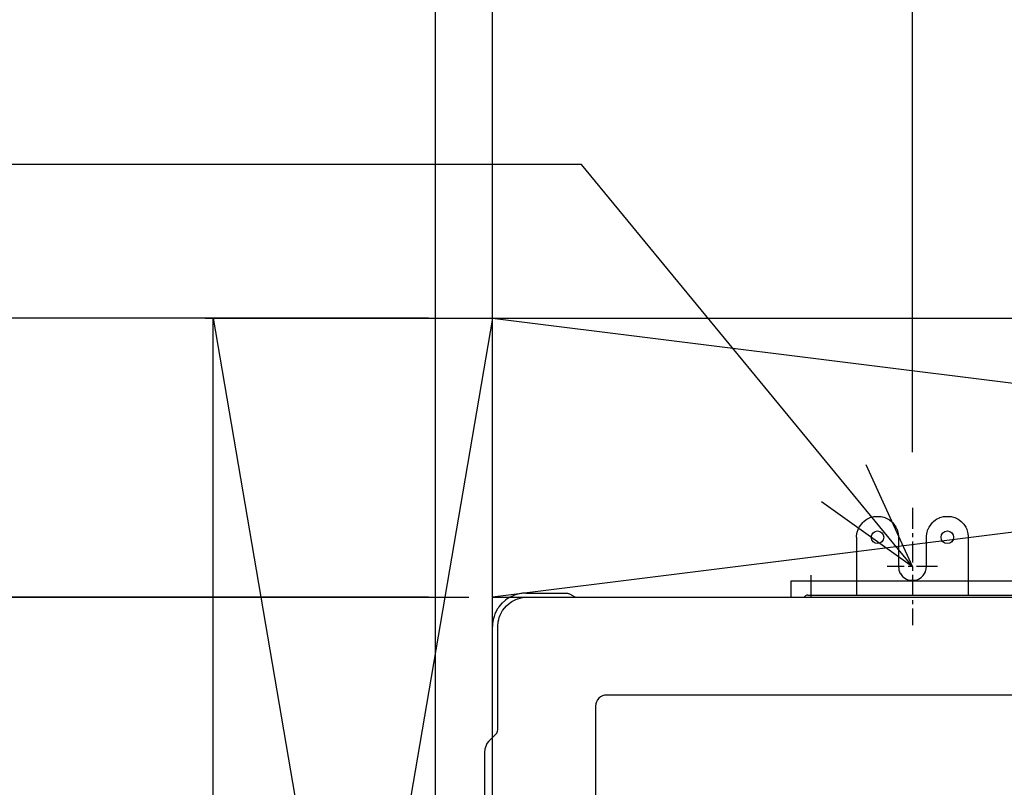
# Model space of a CAD drawing. Extents: x -1310 to 1507, y -791 to 840.
# Drawn here: x -569 to -217, y 73 to 348 of the extents above; entities that cross this region are included whole.
import ezdxf

# ---------------------------------------------------------------- set-up
doc = ezdxf.new("R2010")
doc.units = 0
doc.header["$LTSCALE"] = 20
doc.header["$MEASUREMENT"] = 0
doc.header["$PDMODE"] = 3
doc.header["$PDSIZE"] = -2
doc.linetypes.add('CENTER', pattern=[0.6, 0.375, -0.075, 0.075, -0.075])
doc.layers.get('0').update_dxf_attribs({"linetype": 'CONTINUOUS'})
doc.layers.get('DEFPOINTS').update_dxf_attribs({"linetype": 'CONTINUOUS'})
for name, color, linetype in [('BASIS', 6, 'CONTINUOUS'), ('DETAIL', 5, 'CONTINUOUS'), ('NOTE', 4, 'CONTINUOUS'), ('OUTLINE', 3, 'CONTINUOUS'), ('SERVICE_SPACE', 2, 'CONTINUOUS'), ('SIZE', 32, 'CONTINUOUS')]:
    doc.layers.add(name, color=color, linetype=linetype)
doc.styles.get("Standard").update_dxf_attribs({"font": 'SIMPLEX', "width": 0.9, "bigfont": 'BIGFONT'})
doc.dimstyles.get("Standard").update_dxf_attribs({"dimtxt": 0.18, "dimasz": 0.18, "dimexe": 0.18, "dimexo": 0.0625, "dimgap": 0.09, "dimtad": 0, "dimtih": 1, "dimtoh": 1, "dimdec": 4, "dimzin": 0, "dimdsep": 46, "dimtxsty": 'STANDARD', "dimcen": 0.09, "dimadec": 0, "dimazin": 0, "dimtfac": 1, "dimtdec": 4, "dimtofl": 0, "dimtmove": 0, "dimatfit": 3, "dimfxl": 1, "dimtolj": 1, "dimtzin": 0, "dimarcsym": 0})

# ---------------------------------------------------------------- blocks, each defined once
blk = doc.blocks.new('_ORIGIN')
at = {"color": 0, "linetype": 'ByBlock'}
blk.add_line((0, 0), (-1, 0), dxfattribs=at)
blk.add_circle((0, 0), 0.5, dxfattribs=at)
blk = doc.blocks.new('*D87')
at = {"layer": 'DEFPOINTS', "color": 0, "transparency": 16777216}
for p in [(250.55, 425.59), (-249.45, 173), (250.55, 173)]:
    blk.add_point(p, dxfattribs=at)
at = {"layer": 'SIZE', "color": 0, "lineweight": -2, "transparency": 16777216}
for p, q in [((-249.45, 193), (-249.45, 445.59)), ((250.55, 193), (250.55, 445.59)), ((-239.45, 425.59), (240.55, 425.59))]:
    blk.add_line(p, q, dxfattribs=at)
at = {"layer": 'SIZE', "color": 0, "lineweight": -2, "transparency": 16777216, "xscale": 10, "yscale": 10, "zscale": 10, "rotation": 180}
blk.add_blockref('_ORIGIN', (-249.45, 425.59), dxfattribs=at)
at = {"layer": 'SIZE', "color": 0, "lineweight": -2, "transparency": 16777216, "xscale": 10, "yscale": 10, "zscale": 10}
blk.add_blockref('_ORIGIN', (250.55, 425.59), dxfattribs=at)
at = {"layer": 'SIZE', "color": 0, "transparency": 16777216, "insert": (4.51, 460.59), "char_height": 50, "attachment_point": 5}
blk.add_mtext('\\A1;500', dxfattribs=at)
blk = doc.blocks.new('*D89')
at = {"layer": 'DEFPOINTS', "color": 0, "transparency": 16777216}
for p in [(-399.85, 425.59), (-249.45, 173), (-399.85, 90.74)]:
    blk.add_point(p, dxfattribs=at)
at = {"layer": 'SIZE', "color": 0, "lineweight": -2, "transparency": 16777216}
for p, q in [((-399.85, 110.74), (-399.85, 445.59)), ((-249.45, 193), (-249.45, 445.59)), ((-259.45, 425.59), (-389.85, 425.59))]:
    blk.add_line(p, q, dxfattribs=at)
at = {"layer": 'SIZE', "color": 0, "lineweight": -2, "transparency": 16777216, "xscale": 10, "yscale": 10, "zscale": 10, "rotation": 180}
blk.add_blockref('_ORIGIN', (-399.85, 425.59), dxfattribs=at)
at = {"layer": 'SIZE', "color": 0, "lineweight": -2, "transparency": 16777216, "xscale": 10, "yscale": 10, "zscale": 10}
blk.add_blockref('_ORIGIN', (-249.45, 425.59), dxfattribs=at)
at = {"layer": 'SIZE', "color": 0, "transparency": 16777216, "insert": (-329.28, 460.59), "char_height": 50, "attachment_point": 5}
blk.add_mtext('\\A1;150', dxfattribs=at)
blk = doc.blocks.new('*D109')
at = {"layer": 'DEFPOINTS', "color": 0, "transparency": 16777216}
for p in [(-420.25, 425.59), (-399.85, 130.5), (-420.25, 27.3)]:
    blk.add_point(p, dxfattribs=at)
at = {"layer": 'SIZE', "color": 0, "lineweight": -2, "transparency": 16777216}
for p, q in [((-420.25, 47.3), (-420.25, 445.59)), ((-399.85, 150.5), (-399.85, 445.59)), ((-430.25, 425.59), (-597.39, 425.59)), ((-399.85, 425.59), (-420.25, 425.59)), ((-389.85, 425.59), (-379.85, 425.59))]:
    blk.add_line(p, q, dxfattribs=at)
at = {"layer": 'SIZE', "color": 0, "lineweight": -2, "transparency": 16777216, "xscale": 10, "yscale": 10, "zscale": 10}
blk.add_blockref('_ORIGIN', (-420.25, 425.59), dxfattribs=at)
at = {"layer": 'SIZE', "color": 0, "lineweight": -2, "transparency": 16777216, "xscale": 10, "yscale": 10, "zscale": 10, "rotation": 180}
blk.add_blockref('_ORIGIN', (-399.85, 425.59), dxfattribs=at)
at = {"layer": 'SIZE', "color": 0, "transparency": 16777216, "insert": (-518.82, 460.59), "char_height": 50, "attachment_point": 5}
blk.add_mtext('\\A1;22.3', dxfattribs=at)
blk = doc.blocks.new('*D110')
at = {"layer": 'DEFPOINTS', "color": 0, "transparency": 16777216}
for p in [(-388.28, 140.93), (-677.06, -144.3), (-361.02, -144.3)]:
    blk.add_point(p, dxfattribs=at)
at = {"layer": 'SIZE', "color": 0, "lineweight": -2, "transparency": 16777216}
for p, q in [((-408.28, 140.93), (-697.06, 140.93)), ((-677.06, 130.93), (-677.06, -134.3)), ((-381.02, -144.3), (-697.06, -144.3))]:
    blk.add_line(p, q, dxfattribs=at)
at = {"layer": 'SIZE', "color": 0, "lineweight": -2, "transparency": 16777216, "xscale": 10, "yscale": 10, "zscale": 10}
for p, rotation in [((-677.06, 140.93), 90), ((-677.06, -144.3), 270)]:
    blk.add_blockref('_ORIGIN', p, dxfattribs=dict(at, rotation=rotation))
at = {"layer": 'SIZE', "color": 0, "transparency": 16777216, "insert": (-712.06, -3.34), "char_height": 50, "attachment_point": 5, "rotation": 90}
blk.add_mtext('\\A1;285', dxfattribs=at)
blk = doc.blocks.new('*D111')
at = {"layer": 'DEFPOINTS', "color": 0, "transparency": 16777216}
for p in [(400.75, 510.59), (-399.85, 130.5), (400.75, 130.6)]:
    blk.add_point(p, dxfattribs=at)
at = {"layer": 'SIZE', "color": 0, "lineweight": -2, "transparency": 16777216}
for p, q in [((-399.85, 150.5), (-399.85, 530.59)), ((400.75, 150.6), (400.75, 530.59)), ((-389.85, 510.59), (390.75, 510.59))]:
    blk.add_line(p, q, dxfattribs=at)
at = {"layer": 'SIZE', "color": 0, "lineweight": -2, "transparency": 16777216, "xscale": 10, "yscale": 10, "zscale": 10, "rotation": 180}
blk.add_blockref('_ORIGIN', (-399.85, 510.59), dxfattribs=at)
at = {"layer": 'SIZE', "color": 0, "lineweight": -2, "transparency": 16777216, "xscale": 10, "yscale": 10, "zscale": 10}
blk.add_blockref('_ORIGIN', (400.75, 510.59), dxfattribs=at)
at = {"layer": 'SIZE', "color": 0, "transparency": 16777216, "insert": (0.45, 545.59), "char_height": 50, "attachment_point": 5}
blk.add_mtext('\\A1;800', dxfattribs=at)
blk = doc.blocks.new('*D129')
at = {"layer": 'DEFPOINTS', "color": 0, "transparency": 16777216}
for p in [(-402.75, 241), (-1039.9, 141), (-402.75, 141)]:
    blk.add_point(p, dxfattribs=at)
at = {"layer": 'SIZE', "color": 0, "lineweight": -2, "transparency": 16777216}
for p, q in [((-1039.9, 241), (-1039.9, 672.14)), ((-422.75, 241), (-1059.9, 241)), ((-1039.9, 151), (-1039.9, 231)), ((-422.75, 141), (-1059.9, 141))]:
    blk.add_line(p, q, dxfattribs=at)
at = {"layer": 'SIZE', "color": 0, "lineweight": -2, "transparency": 16777216, "xscale": 10, "yscale": 10, "zscale": 10}
for p, rotation in [((-1039.9, 241), 90), ((-1039.9, 141), 270)]:
    blk.add_blockref('_ORIGIN', p, dxfattribs=dict(at, rotation=rotation))
at = {"layer": 'SIZE', "color": 0, "transparency": 16777216, "insert": (-1074.9, 461.57), "char_height": 50, "attachment_point": 5, "rotation": 90}
blk.add_mtext('\\A1;100 or more', dxfattribs=at)

msp = doc.modelspace()

# ---------------------------------------------------------------- linework, layer by layer
at = {"layer": 'BASIS', "linetype": 'CENTER'}
for p, q in [((-249.4500002, 173), (-249.4500002, 131)), ((-240.4500002, 152), (-258.4500002, 152))]:
    msp.add_line(p, q, dxfattribs=at)
at = {"layer": 'DETAIL', "color": 5, "linetype": 'Continuous'}
for p, q in [((-265.8001707, 168.9363099), (-264.8175962, 169.4301453)), ((-264.8175962, 169.4301453), (-264.5886839, 169.5205079)), ((-264.5886839, 169.5205079), (-264.1614988, 169.6665497)), ((-264.1614988, 169.6665497), (-263.2898252, 169.8793641)), ((-263.2898252, 169.8793641), (-260.6031492, 169.8780823)), ((-260.6031492, 169.8780823), (-259.7387693, 169.666626)), ((-259.7387693, 169.666626), (-259.303314, 169.5174866)), ((-259.303314, 169.5174866), (-259.0754392, 169.4272614)), ((-259.0754392, 169.4272614), (-258.0929868, 168.9322205)), ((-240.8001707, 168.9363099), (-239.8175962, 169.4301453)), ((-239.8175962, 169.4301453), (-239.5886839, 169.5205079)), ((-239.5886839, 169.5205079), (-239.1614988, 169.6665497)), ((-239.1614988, 169.6665497), (-238.2898252, 169.8793641)), ((-238.2898252, 169.8793641), (-235.6031492, 169.8780823)), ((-235.6031492, 169.8780823), (-234.7387693, 169.666626)), ((-234.7387693, 169.666626), (-234.303314, 169.5174866)), ((-234.303314, 169.5174866), (-234.0754392, 169.4272614)), ((-234.0754392, 169.4272614), (-233.0929868, 168.9322205)), ((-268.8765257, 165.3763276), (-268.5152891, 166.1258698)), ((-268.5152891, 166.1258698), (-267.2509153, 167.8056946)), ((-267.2509153, 167.8056946), (-266.8919676, 168.1415406)), ((-266.8919676, 168.1415406), (-266.1741636, 168.6972962)), ((-266.1741636, 168.6972962), (-265.8001707, 168.9363099)), ((-258.0929868, 168.9322205), (-257.7257078, 168.6972199)), ((-257.7257078, 168.6972199), (-257.0024717, 168.136673)), ((-257.0024717, 168.136673), (-256.6441648, 167.8007661)), ((-256.6441648, 167.8007661), (-256.0862425, 167.1761323)), ((-256.0862425, 167.1761323), (-256.0751341, 167.1621857)), ((-256.0751341, 167.1621857), (-255.3803098, 166.11792)), ((-255.3803098, 166.11792), (-255.0207517, 165.3697816)), ((-243.8765257, 165.3763276), (-243.5152891, 166.1258698)), ((-243.5152891, 166.1258698), (-242.2509153, 167.8056946)), ((-242.2509153, 167.8056946), (-241.8919676, 168.1415406)), ((-241.8919676, 168.1415406), (-241.1741636, 168.6972962)), ((-241.1741636, 168.6972962), (-240.8001707, 168.9363099)), ((-233.0929868, 168.9322205), (-232.7257078, 168.6972199)), ((-232.7257078, 168.6972199), (-232.0024717, 168.136673)), ((-232.0024717, 168.136673), (-231.6441648, 167.8007661)), ((-231.6441648, 167.8007661), (-231.0862425, 167.1761323)), ((-231.0862425, 167.1761323), (-231.0751341, 167.1621857)), ((-231.0751341, 167.1621857), (-230.3803098, 166.11792)), ((-230.3803098, 166.11792), (-230.0207517, 165.3697816)), ((-269.4500002, 162.5), (-269.4290159, 163.0606385)), ((-269.4500002, 162.5), (-269.4500002, 141.75)), ((-269.4290159, 163.0606385), (-269.2126157, 164.3720551)), ((-269.2126157, 164.3720551), (-268.9309995, 165.2414551)), ((-268.9309995, 165.2414551), (-268.8765257, 165.3763276)), ((-255.0207517, 165.3697816), (-254.969055, 165.2416077)), ((-254.969055, 165.2416077), (-254.6855467, 164.3649293)), ((-254.6855467, 164.3649293), (-254.470947, 163.0599671)), ((-254.470947, 163.0599671), (-254.4500002, 162.5)), ((-254.4500002, 162.5), (-254.4500002, 152)), ((-244.4500002, 162.5), (-244.4290159, 163.0606385)), ((-244.4500002, 152), (-244.4500002, 162.5)), ((-244.4290159, 163.0606385), (-244.2126157, 164.3720551)), ((-244.2126157, 164.3720551), (-243.9309995, 165.2414551)), ((-243.9309995, 165.2414551), (-243.8765257, 165.3763276)), ((-230.0207517, 165.3697816), (-229.969055, 165.2416077)), ((-229.969055, 165.2416077), (-229.6855467, 164.3649293)), ((-229.6855467, 164.3649293), (-229.470947, 163.0599671)), ((-229.470947, 163.0599671), (-229.4500002, 162.5)), ((-229.4500002, 162.5), (-229.450012, 147.7139588)), ((-254.4500002, 152), (-254.3739317, 151.1311341)), ((-244.5259092, 151.1320191), (-244.4500002, 152)), ((-254.3739317, 151.1311341), (-254.2838438, 150.721756)), ((-254.2838438, 150.721756), (-254.0702207, 150.0885926)), ((-254.0702207, 150.0885926), (-253.795593, 149.5270081)), ((-253.795593, 149.5270081), (-253.7800596, 149.4999085)), ((-253.7800596, 149.4999085), (-253.3065794, 148.8177491)), ((-253.3065794, 148.8177491), (-252.9866331, 148.4655762)), ((-252.9866331, 148.4655762), (-252.6641843, 148.1699982)), ((-252.6641843, 148.1699982), (-252.5207212, 148.0540314)), ((-246.3848264, 148.0497285), (-246.2363584, 148.1695405)), ((-246.2363584, 148.1695405), (-245.916229, 148.4627076)), ((-245.916229, 148.4627076), (-245.5945432, 148.8163758)), ((-245.5945432, 148.8163758), (-245.1198118, 149.5000916)), ((-245.1198118, 149.5000916), (-245.1046446, 149.5265961)), ((-245.1046446, 149.5265961), (-244.8312376, 150.085022)), ((-244.8312376, 150.085022), (-244.6170347, 150.7183839)), ((-244.6170347, 150.7183839), (-244.5259092, 151.1320191)), ((-292.8500102, 146.9000093), (243.6499992, 146.9001623)), ((-292.8499754, 141.0206147), (-292.8500102, 146.9000093)), ((-269.4500091, 144.8999921), (-269.450012, 144.5125886)), ((-252.5207212, 148.0540314), (-251.5816038, 147.4771424)), ((-251.5816038, 147.4771424), (-251.3637693, 147.3807526)), ((-251.3637693, 147.3807526), (-251.1600645, 147.301529)), ((-251.1600645, 147.301529), (-250.5434873, 147.121048)), ((-250.5434873, 147.121048), (-248.360565, 147.1201325)), ((-248.360565, 147.1201325), (-247.7409361, 147.3011628)), ((-247.7409361, 147.3011628), (-247.5380857, 147.3799897)), ((-247.5380857, 147.3799897), (-247.3177183, 147.4774628)), ((-247.3177183, 147.4774628), (-246.3848264, 148.0497285)), ((-229.450012, 147.7139588), (-229.450012, 141.7500001)), ((-392.4680479, 141.575821), (-393.8504026, 140.8920746)), ((-392.3452757, 141.6262055), (-392.4680479, 141.575821)), ((-391.5761717, 141.9068146), (-392.3452757, 141.6262055)), ((-390.7522276, 142.1437531), (-391.5761717, 141.9068146)), ((-390.2016905, 142.2672883), (-390.7522276, 142.1437531)), ((-389.7359922, 142.3508759), (-390.2016905, 142.2672883)), ((-389.1047666, 142.4342194), (-389.7359922, 142.3508759)), ((-387.8500002, 142.5), (-389.1047666, 142.4342194)), ((-387.8500002, 142.5), (-373.4500002, 142.5)), ((-373.4500002, 142.5), (-373.2757566, 142.4939118)), ((-373.2757566, 142.4939118), (-372.9304807, 142.4454194)), ((-372.9304807, 142.4454194), (-372.8023374, 142.4146577)), ((-372.8023374, 142.4146577), (-372.5944212, 142.3490449)), ((-372.5944212, 142.3490449), (-372.2762144, 142.2072907)), ((-372.2762144, 142.2072907), (-372.2000002, 142.1650635)), ((-370.182051, 141), (-372.2000002, 142.1650635)), ((-292.8500002, 141.1679492), (-292.8499903, 143.0785087)), ((-292.8348081, 141.0736542), (-292.8499754, 141.0206147)), ((-292.821822, 141.0000001), (-292.8348081, 141.0736542)), ((-288.2193918, 141.0000001), (-288.0314024, 141.2813721)), ((-286.9000002, 141.75), (-286.8500124, 141.75)), ((-286.8500124, 141.75), (243.6499948, 141.750003)), ((-397.5583799, 137.5531769), (-397.867584, 137.1066437)), ((-396.4822691, 138.8357087), (-397.5583799, 137.5531769)), ((-396.3854368, 138.9348298), (-396.4822691, 138.8357087)), ((-395.2371214, 139.9567719), (-396.3854368, 138.9348298)), ((-396.2392576, 136.2444764), (-394.8713682, 137.9279328)), ((-394.557617, 140.4502717), (-395.2371214, 139.9567719)), ((-394.8713682, 137.9279328), (-393.9015501, 138.7843018)), ((-394.1585996, 140.7079316), (-394.557617, 140.4502717)), ((-393.8504026, 140.8920746), (-394.1585996, 140.7079316)), ((-393.9015501, 138.7843018), (-392.9547117, 139.4414673)), ((-392.9547117, 139.4414673), (-391.4877927, 140.1926728)), ((-391.4877927, 140.1926728), (-390.8591612, 140.4312134)), ((-390.8591612, 140.4312134), (-390.7161558, 140.4791413)), ((-390.7161558, 140.4791413), (-389.1134336, 140.8674775)), ((-389.1134336, 140.8674775), (-387.4500002, 141)), ((-387.4500002, 141), (275.6583215, 141)), ((-292.8461094, 141.0000001), (-292.8499754, 141.0206147)), ((-290.8500002, 141.0206148), (-290.8504789, 141.0000001)), ((-399.2884214, 134.1279755), (-399.5879209, 132.9942475)), ((-399.126312, 134.6042329), (-399.2884214, 134.1279755)), ((-398.9667051, 135.0187531), (-399.126312, 134.6042329)), ((-398.4445799, 136.1351472), (-398.9667051, 135.0187531)), ((-398.119354, 136.7080842), (-398.4445799, 136.1351472)), ((-397.867584, 137.1066437), (-398.119354, 136.7080842)), ((-397.426544, 133.7740327), (-397.1403196, 134.5433808)), ((-397.1403196, 134.5433808), (-396.3919065, 136.0039216)), ((-396.3919065, 136.0039216), (-396.2392576, 136.2444764)), ((-399.8500013, 90.7426311), (-399.8500002, 130.5)), ((-399.8211363, 131.3363496), (-399.8500002, 130.5)), ((-399.8191221, 131.3644562), (-399.8211363, 131.3363496)), ((-399.7154234, 132.2920685), (-399.8191221, 131.3644562)), ((-399.6359251, 132.756485), (-399.7154234, 132.2920685)), ((-399.5879209, 132.9942475), (-399.6359251, 132.756485)), ((-397.9500002, 130.5), (-397.8164365, 132.1699372)), ((-397.9500002, 93.5539105), (-397.9500002, 130.5)), ((-397.8164365, 132.1699372), (-397.6282041, 133.0799409)), ((-397.6282041, 133.0799409), (-397.426544, 133.7740327)), ((360.0499998, 106), (-358.9500002, 106)), ((-362.6451719, 103.5316239), (-362.7620237, 103.2118073)), ((-362.9500002, 102), (-362.9500002, 46)), ((-398.5943653, 91.9982756), (-401.1390875, 89.4535534)), ((-398.5943653, 91.9982756), (-398.3312986, 92.3162003)), ((-398.3312986, 92.3162003), (-398.126251, 92.6910783)), ((-398.126251, 92.6910783), (-398.117584, 92.7117005)), ((-398.117584, 92.7117005), (-397.995178, 93.1101533)), ((-397.995178, 93.1101533), (-397.9500002, 93.5539105)), ((-401.8193052, 88.6256943), (-402.6433408, 86.6418763)), ((-401.1390875, 89.4535534), (-401.8193052, 88.6256943)), ((-402.6433408, 86.6418763), (-402.7500002, 85.5644661)), ((-402.7500002, 85.5644661), (-402.7500002, -85.5644661))]:
    msp.add_line(p, q, dxfattribs=at)
at = {"layer": 'DETAIL', "color": 5}
msp.add_line((-285.8500071, 148.8999993), (-285.8500071, 141), dxfattribs=at)
at = {"layer": 'DETAIL', "color": 5, "linetype": 'Continuous'}
for centre in [(-261.9500002, 162.5), (-236.9500002, 162.5)]:
    msp.add_circle(centre, 2.25, dxfattribs=at)
for centre, radius, start, end in [((-286.900028, 140.1499885), 1.6000115, 89.999004126, 134.999764085), ((-358.9500002, 102), 4, 90, 180)]:
    msp.add_arc(centre, radius, start, end, dxfattribs=at)
at = {"layer": 'NOTE'}
for p, q in [((-367.9632339, 296.0305939), (-984.7233427, 296.0305939)), ((-249.4500002, 152), (-367.9632339, 296.0305939)), ((-249.4500002, 152), (-266.0051355, 188.4132854)), ((-281.9938124, 175.2572619), (-249.4500002, 152))]:
    msp.add_line(p, q, dxfattribs=at)
at = {"layer": 'OUTLINE', "color": 3, "linetype": 'Continuous'}
for p, q in [((-265.8001707, 168.9363099), (-264.8175962, 169.4301453)), ((-264.8175962, 169.4301453), (-264.5886839, 169.5205079)), ((-264.5886839, 169.5205079), (-264.1614988, 169.6665497)), ((-264.1614988, 169.6665497), (-263.2898252, 169.8793641)), ((-263.2898252, 169.8793641), (-260.6031492, 169.8780823)), ((-260.6031492, 169.8780823), (-259.7387693, 169.666626)), ((-259.7387693, 169.666626), (-259.303314, 169.5174866)), ((-259.303314, 169.5174866), (-259.0754392, 169.4272614)), ((-259.0754392, 169.4272614), (-258.0929868, 168.9322205)), ((-240.8001707, 168.9363099), (-239.8175962, 169.4301453)), ((-239.8175962, 169.4301453), (-239.5886839, 169.5205079)), ((-239.5886839, 169.5205079), (-239.1614988, 169.6665497)), ((-239.1614988, 169.6665497), (-238.2898252, 169.8793641)), ((-238.2898252, 169.8793641), (-235.6031492, 169.8780823)), ((-235.6031492, 169.8780823), (-234.7387693, 169.666626)), ((-234.7387693, 169.666626), (-234.303314, 169.5174866)), ((-234.303314, 169.5174866), (-234.0754392, 169.4272614)), ((-234.0754392, 169.4272614), (-233.0929868, 168.9322205)), ((-268.8765257, 165.3763276), (-268.5152891, 166.1258698)), ((-268.5152891, 166.1258698), (-267.2509153, 167.8056946)), ((-267.2509153, 167.8056946), (-266.8919676, 168.1415406)), ((-266.8919676, 168.1415406), (-266.1741636, 168.6972962)), ((-266.1741636, 168.6972962), (-265.8001707, 168.9363099)), ((-258.0929868, 168.9322205), (-257.7257078, 168.6972199)), ((-257.7257078, 168.6972199), (-257.0024717, 168.136673)), ((-257.0024717, 168.136673), (-256.6441648, 167.8007661)), ((-256.6441648, 167.8007661), (-256.0862425, 167.1761323)), ((-256.0862425, 167.1761323), (-256.0751341, 167.1621857)), ((-256.0751341, 167.1621857), (-255.3803098, 166.11792)), ((-255.3803098, 166.11792), (-255.0207517, 165.3697816)), ((-243.8765257, 165.3763276), (-243.5152891, 166.1258698)), ((-243.5152891, 166.1258698), (-242.2509153, 167.8056946)), ((-242.2509153, 167.8056946), (-241.8919676, 168.1415406)), ((-241.8919676, 168.1415406), (-241.1741636, 168.6972962)), ((-241.1741636, 168.6972962), (-240.8001707, 168.9363099)), ((-233.0929868, 168.9322205), (-232.7257078, 168.6972199)), ((-232.7257078, 168.6972199), (-232.0024717, 168.136673)), ((-232.0024717, 168.136673), (-231.6441648, 167.8007661)), ((-231.6441648, 167.8007661), (-231.0862425, 167.1761323)), ((-231.0862425, 167.1761323), (-231.0751341, 167.1621857)), ((-231.0751341, 167.1621857), (-230.3803098, 166.11792)), ((-230.3803098, 166.11792), (-230.0207517, 165.3697816)), ((-269.4500002, 162.5), (-269.4290159, 163.0606385)), ((-269.4500002, 162.5), (-269.4500002, 146.9000093)), ((-269.4290159, 163.0606385), (-269.2126157, 164.3720551)), ((-269.2126157, 164.3720551), (-268.9309995, 165.2414551)), ((-268.9309995, 165.2414551), (-268.8765257, 165.3763276)), ((-255.0207517, 165.3697816), (-254.969055, 165.2416077)), ((-254.969055, 165.2416077), (-254.6855467, 164.3649293)), ((-254.6855467, 164.3649293), (-254.470947, 163.0599671)), ((-254.470947, 163.0599671), (-254.4500002, 162.5)), ((-254.4500002, 162.5), (-254.4500002, 152)), ((-244.4500002, 162.5), (-244.4290159, 163.0606385)), ((-244.4500002, 152), (-244.4500002, 162.5)), ((-244.4290159, 163.0606385), (-244.2126157, 164.3720551)), ((-244.2126157, 164.3720551), (-243.9309995, 165.2414551)), ((-243.9309995, 165.2414551), (-243.8765257, 165.3763276)), ((-230.0207517, 165.3697816), (-229.969055, 165.2416077)), ((-229.969055, 165.2416077), (-229.6855467, 164.3649293)), ((-229.6855467, 164.3649293), (-229.470947, 163.0599671)), ((-229.470947, 163.0599671), (-229.4500002, 162.5)), ((-229.4500002, 162.5), (-229.4500002, 146.9000093)), ((-254.4500002, 152), (-254.3739317, 151.1311341)), ((-244.5259092, 151.1320191), (-244.4500002, 152)), ((-254.3739317, 151.1311341), (-254.2838438, 150.721756)), ((-254.2838438, 150.721756), (-254.0702207, 150.0885926)), ((-254.0702207, 150.0885926), (-253.795593, 149.5270081)), ((-253.795593, 149.5270081), (-253.7800596, 149.4999085)), ((-253.7800596, 149.4999085), (-253.3065794, 148.8177491)), ((-253.3065794, 148.8177491), (-252.9866331, 148.4655762)), ((-252.9866331, 148.4655762), (-252.6641843, 148.1699982)), ((-252.6641843, 148.1699982), (-252.5207212, 148.0540314)), ((-246.3848264, 148.0497285), (-246.2363584, 148.1695405)), ((-246.2363584, 148.1695405), (-245.916229, 148.4627076)), ((-245.916229, 148.4627076), (-245.5945432, 148.8163758)), ((-245.5945432, 148.8163758), (-245.1198118, 149.5000916)), ((-245.1198118, 149.5000916), (-245.1046446, 149.5265961)), ((-245.1046446, 149.5265961), (-244.8312376, 150.085022)), ((-244.8312376, 150.085022), (-244.6170347, 150.7183839)), ((-244.6170347, 150.7183839), (-244.5259092, 151.1320191)), ((-292.8499754, 141.0206147), (-292.8500102, 146.9000093)), ((-292.8500102, 146.9000093), (-269.4500002, 146.9000093)), ((-252.5207212, 148.0540314), (-251.5816038, 147.4771424)), ((-251.5816038, 147.4771424), (-251.3637693, 147.3807526)), ((-251.3637693, 147.3807526), (-251.1600645, 147.301529)), ((-251.1600645, 147.301529), (-250.5434873, 147.121048)), ((-250.5434873, 147.121048), (-248.360565, 147.1201325)), ((-248.360565, 147.1201325), (-247.7409361, 147.3011628)), ((-247.7409361, 147.3011628), (-247.5380857, 147.3799897)), ((-247.5380857, 147.3799897), (-247.3177183, 147.4774628)), ((-247.3177183, 147.4774628), (-246.3848264, 148.0497285)), ((-229.4500128, 146.9000093), (230.5499998, 146.9000093)), ((-392.4680479, 141.575821), (-393.8504026, 140.8920746)), ((-392.3452757, 141.6262055), (-392.4680479, 141.575821)), ((-391.5761717, 141.9068146), (-392.3452757, 141.6262055)), ((-390.7522276, 142.1437531), (-391.5761717, 141.9068146)), ((-390.2016905, 142.2672883), (-390.7522276, 142.1437531)), ((-389.7359922, 142.3508759), (-390.2016905, 142.2672883)), ((-389.1047666, 142.4342194), (-389.7359922, 142.3508759)), ((-387.8500002, 142.5), (-389.1047666, 142.4342194)), ((-387.8500002, 142.5), (-373.4500002, 142.5)), ((-373.4500002, 142.5), (-373.2757566, 142.4939118)), ((-373.2757566, 142.4939118), (-372.9304807, 142.4454194)), ((-372.9304807, 142.4454194), (-372.8023374, 142.4146577)), ((-372.8023374, 142.4146577), (-372.5944212, 142.3490449)), ((-372.5944212, 142.3490449), (-372.2762144, 142.2072907)), ((-372.2762144, 142.2072907), (-372.2000002, 142.1650635)), ((-370.182051, 141), (-372.2000002, 142.1650635)), ((-292.8500002, 141.1679492), (-292.8499903, 143.0785087)), ((-292.8348081, 141.0736542), (-292.8499754, 141.0206147)), ((-292.821822, 141.0000001), (-292.8348081, 141.0736542)), ((-397.5583799, 137.5531769), (-397.867584, 137.1066437)), ((-396.4822691, 138.8357087), (-397.5583799, 137.5531769)), ((-396.3854368, 138.9348298), (-396.4822691, 138.8357087)), ((-395.2371214, 139.9567719), (-396.3854368, 138.9348298)), ((-394.557617, 140.4502717), (-395.2371214, 139.9567719)), ((-394.1585996, 140.7079316), (-394.557617, 140.4502717)), ((-393.8504026, 140.8920746), (-394.1585996, 140.7079316)), ((-370.182051, 141), (-292.8500011, 140.9995999)), ((-292.8461094, 141.0000001), (-292.8499754, 141.0206147)), ((-399.2884214, 134.1279755), (-399.5879209, 132.9942475)), ((-399.126312, 134.6042329), (-399.2884214, 134.1279755)), ((-398.9667051, 135.0187531), (-399.126312, 134.6042329)), ((-398.4445799, 136.1351472), (-398.9667051, 135.0187531)), ((-398.119354, 136.7080842), (-398.4445799, 136.1351472)), ((-397.867584, 137.1066437), (-398.119354, 136.7080842)), ((-399.8500013, 90.7426311), (-399.8500002, 130.5)), ((-399.8211363, 131.3363496), (-399.8500002, 130.5)), ((-399.8191221, 131.3644562), (-399.8211363, 131.3363496)), ((-399.7154234, 132.2920685), (-399.8191221, 131.3644562)), ((-399.6359251, 132.756485), (-399.7154234, 132.2920685)), ((-399.5879209, 132.9942475), (-399.6359251, 132.756485)), ((-401.8193052, 88.6256943), (-402.6433408, 86.6418763)), ((-401.1390875, 89.4535534), (-401.8193052, 88.6256943)), ((-399.8500013, 90.7426311), (-401.1390875, 89.4535534)), ((-402.6433408, 86.6418763), (-402.7500002, 85.5644661)), ((-402.7500002, 85.5644661), (-402.7500002, 54.5458832))]:
    msp.add_line(p, q, dxfattribs=at)
at = {"layer": 'OUTLINE', "color": 3}
msp.add_line((-285.8500071, 148.8999993), (-285.8500071, 146.9000093), dxfattribs=at)
at = {"layer": 'SERVICE_SPACE', "color": 2, "linetype": 'Continuous'}
for p, q in [((-502.7500002, 241), (750.7499998, 241)), ((-499.8500013, -344.3), (-499.8500002, 241)), ((-399.8500013, -344.3000002), (-399.8500002, 240.9999998)), ((-399.8500013, 141), (400.7499998, 141))]:
    msp.add_line(p, q, dxfattribs=at)
at = {"layer": 'SERVICE_SPACE'}
for p, q in [((-399.8500013, 241), (-499.8500013, -344.3)), ((-499.8500002, 241), (-399.8500013, -344.3000002)), ((400.7499998, 241), (-399.8500013, 141)), ((-399.8500013, 241), (400.7499998, 141))]:
    msp.add_line(p, q, dxfattribs=at)

# ---------------------------------------------------------------- dimensions: what is measured, and where the dimension line sits
at = {"layer": 'SIZE'}
dim = msp.add_linear_dim(base=(-1039.8954645, 141), p1=(-402.7500002, 241), p2=(-402.7500002, 141), angle=90, text='<> or more', dimstyle='STANDARD', override={"dimtxt": 50, "dimasz": 10, "dimexe": 20, "dimexo": 20, "dimgap": 10, "dimtad": 1, "dimtih": 0, "dimtoh": 0, "dimdec": 6, "dimzin": 8, "dimblk": 'ORIGIN', "dimcen": 0.082, "dimtdec": 6, "dimtofl": 1, "dimldrblk": 'ORIGIN'}, dxfattribs=at)
dim.commit()
dim.dimension.update_dxf_attribs({"geometry": '*D129', "text_midpoint": (-1039.8954645, 461.5714286), "dimtype": 160})
for base, p2, text, override, picture, middle in [((400.7499998, 510.5939851), (400.7499998, 130.6), '800', {"dimtxt": 50, "dimasz": 10, "dimexe": 20, "dimexo": 20, "dimgap": 10, "dimtad": 1, "dimtih": 0, "dimtoh": 0, "dimdec": 0, "dimzin": 8, "dimblk": 'ORIGIN', "dimcen": 0.082, "dimtdec": 6, "dimtofl": 1, "dimldrblk": 'ORIGIN'}, '*D111', (0.4499998, 545.5939851)), ((-420.2500002, 425.5867393), (-420.2500002, 27.3), '22.3', {"dimtxt": 50, "dimasz": 10, "dimexe": 20, "dimexo": 20, "dimgap": 10, "dimtad": 1, "dimtih": 0, "dimtoh": 0, "dimdec": 6, "dimzin": 8, "dimblk": 'ORIGIN', "dimcen": 0.082, "dimtdec": 6, "dimtofl": 1, "dimldrblk": 'ORIGIN'}, '*D109', (-518.8214288, 460.5867393))]:
    dim = msp.add_linear_dim(base=base, p1=(-399.8500002, 130.5), p2=p2, text=text, dimstyle='STANDARD', override=override, dxfattribs=at)
    dim.commit()
    dim.dimension.update_dxf_attribs({"geometry": picture, "text_midpoint": middle})
for base, p2, override, picture, middle in [((-399.8500013, 425.5867393), (-399.8500013, 90.7426396), {"dimtxt": 50, "dimasz": 10, "dimexe": 20, "dimexo": 20, "dimgap": 10, "dimtad": 1, "dimtih": 0, "dimtoh": 0, "dimdec": 0, "dimzin": 8, "dimblk": 'ORIGIN', "dimcen": 0.082, "dimtdec": 6, "dimtofl": 1, "dimldrblk": 'ORIGIN'}, '*D89', (-329.2841087, 425.5867393)), ((250.5499998, 425.5867393), (250.5499998, 173), {"dimtxt": 50, "dimasz": 10, "dimexe": 20, "dimexo": 20, "dimgap": 10, "dimtad": 1, "dimtih": 0, "dimtoh": 0, "dimdec": 6, "dimzin": 8, "dimblk": 'ORIGIN', "dimcen": 0.082, "dimtdec": 6, "dimtofl": 1, "dimldrblk": 'ORIGIN'}, '*D87', (4.5149263, 425.5867393))]:
    dim = msp.add_linear_dim(base=base, p1=(-249.4500002, 173), p2=p2, dimstyle='STANDARD', override=override, dxfattribs=at)
    dim.commit()
    dim.dimension.update_dxf_attribs({"geometry": picture, "text_midpoint": middle, "dimtype": 160})
dim = msp.add_linear_dim(base=(-677.0552558, -144.3), p1=(-388.2817169, 140.9337387), p2=(-361.0220946, -144.3), angle=90, dimstyle='STANDARD', override={"dimtxt": 50, "dimasz": 10, "dimexe": 20, "dimexo": 20, "dimgap": 10, "dimtad": 1, "dimtih": 0, "dimtoh": 0, "dimdec": 0, "dimzin": 8, "dimblk": 'ORIGIN', "dimcen": 0.082, "dimtdec": 6, "dimtofl": 1, "dimldrblk": 'ORIGIN'}, dxfattribs=at)
dim.commit()
dim.dimension.update_dxf_attribs({"geometry": '*D110', "text_midpoint": (-677.0552558, -3.3383403), "dimtype": 160})

doc.saveas('drawing.dxf')
